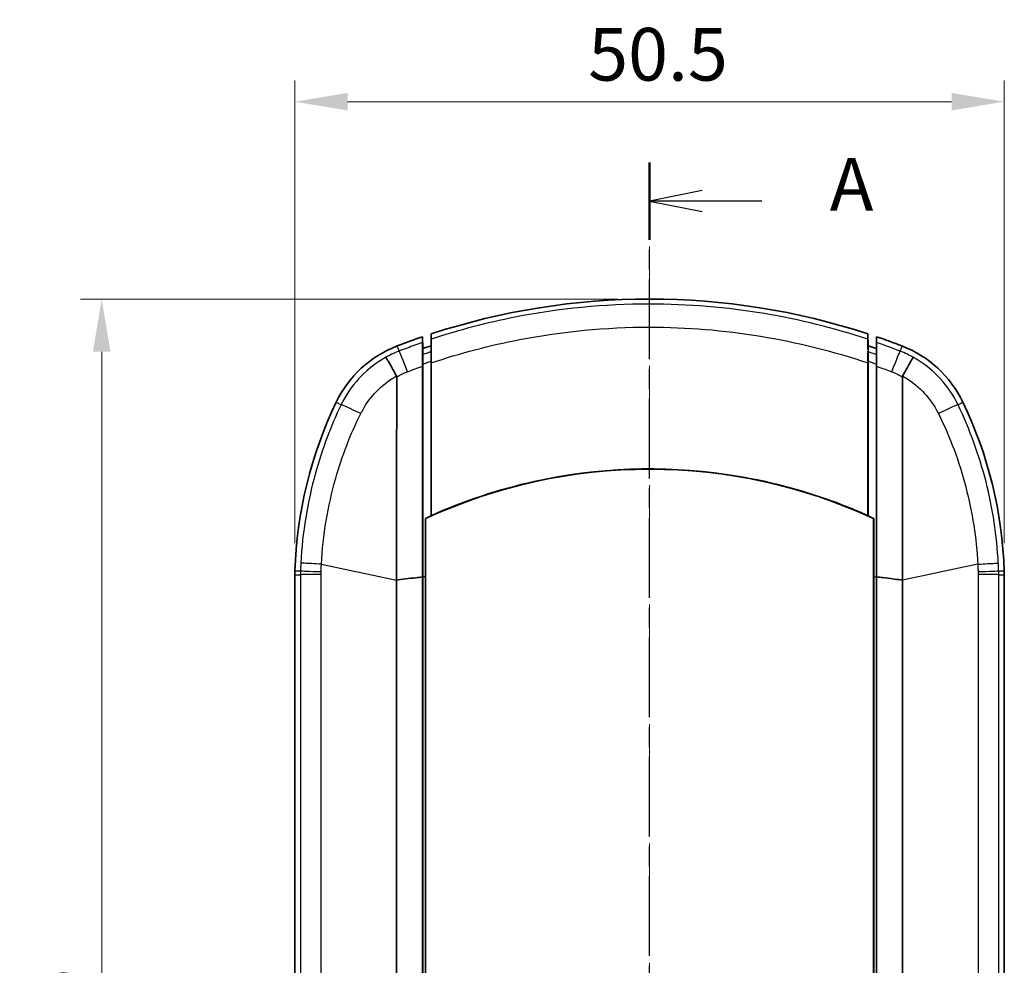
# Model space of a CAD drawing. Units: millimetres. Extents: x 0 to 2180, y 0 to 422.
# Drawn here: x 550 to 620, y 258 to 326 of the extents above; entities that cross this region are included whole.
import ezdxf

# ---------------------------------------------------------------- set-up
doc = ezdxf.new("R2010")
doc.units = ezdxf.units.MM
doc.linetypes.add('CHAIN', pattern=[0.3543, 0.2362, -0.0295, 0.0591, -0.0295])
doc.layers.get('Defpoints').update_dxf_attribs({"lineweight": 25})
for name, color, linetype, lineweight in [('Centerline (ISO)', 131, 'Continuous', 18), ('Dimension (ISO)', 7, 'Continuous', 18), ('Section Line (ISO)', 7, 'CHAIN', 25), ('Visible (ISO)', 7, 'Continuous', 35), ('Visible Narrow (ISO)', 7, 'Continuous', 25)]:
    doc.layers.add(name, color=color, linetype=linetype, lineweight=lineweight)
doc.styles.add('Note Text (TK)', font='txt')
doc.dimstyles.new('Default - Method 1b (TK)', dxfattribs={"dimtxt": 2.5, "dimasz": 2.5, "dimexe": 1, "dimexo": 1.5, "dimgap": 1, "dimtad": 1, "dimtoh": 1, "dimrnd": 1e-08, "dimdsep": 46, "dimtxsty": 'Note Text (TK)', "dimcen": 0.09, "dimdle": 5, "dimclrd": 100, "dimclre": 100, "dimclrt": 7, "dimadec": 1, "dimazin": 1, "dimtfac": 1, "dimtmove": 0, "dimatfit": 3, "dimfxl": 1, "dimtolj": 1, "dimlwd": -1, "dimlwe": -1, "dimarcsym": 0})

# ---------------------------------------------------------------- blocks, each defined once
blk = doc.blocks.new('2dTransSection0')
at = {"layer": 'Section Line (ISO)', "linetype": 'CHAIN', "ltscale": 15.985866}
blk.add_line((143.953, 135.312), (143.953, 218.269), dxfattribs=at)
at = {"layer": 'Section Line (ISO)', "linetype": 'Continuous', "lineweight": 50}
for p, q in [((143.953, 214.605), (143.953, 218.269)), ((143.953, 135.312), (143.953, 138.976))]:
    blk.add_line(p, q, dxfattribs=at)
at = {"layer": 'Section Line (ISO)', "linetype": 'Continuous'}
for p, q in [((146.453, 216.937), (143.953, 216.437)), ((146.453, 216.437), (143.953, 216.437)), ((143.953, 216.437), (146.453, 215.937)), ((149.278, 216.437), (146.453, 216.437)), ((146.453, 137.644), (143.953, 137.144)), ((146.453, 137.144), (143.953, 137.144)), ((143.953, 137.144), (146.453, 136.644)), ((149.278, 137.144), (146.453, 137.144))]:
    blk.add_line(p, q, dxfattribs=at)
at = {"layer": 'Section Line (ISO)', "char_height": 2.5, "attachment_point": 7, "style": 'Note Text (TK)'}
for insert in [(152.501, 215.194), (152.501, 135.901)]:
    blk.add_mtext('A', dxfattribs=dict(at, insert=insert))
blk = doc.blocks.new('*D33')
at = {"layer": 'Defpoints', "color": 0}
for p in [(620.43, 319.727), (569.93, 286.062), (620.43, 286.062)]:
    blk.add_point(p, dxfattribs=at)
at = {"layer": 'Dimension (ISO)', "color": 100}
for p, q in [((569.93, 288.312), (569.93, 321.227)), ((620.43, 288.312), (620.43, 321.227)), ((573.68, 319.727), (616.68, 319.727))]:
    blk.add_line(p, q, dxfattribs=at)
for points in [[(573.68, 320.352), (573.68, 319.102), (569.93, 319.727)], [(616.68, 320.352), (616.68, 319.102), (620.43, 319.727)]]:
    blk.add_solid(points, dxfattribs=at)
at = {"layer": 'Dimension (ISO)', "color": 7, "insert": (590.812, 323.102), "char_height": 3.75, "attachment_point": 4, "style": 'Note Text (TK)'}
blk.add_mtext('\\A1;50.5', dxfattribs=at)
blk = doc.blocks.new('*D34')
at = {"layer": 'Defpoints', "color": 0}
for p in [(595.18, 305.682), (556.18, 200.682), (595.18, 200.682)]:
    blk.add_point(p, dxfattribs=at)
at = {"layer": 'Dimension (ISO)', "color": 100}
for p, q in [((592.93, 305.682), (554.68, 305.682)), ((556.18, 301.932), (556.18, 204.432)), ((592.93, 200.682), (554.68, 200.682))]:
    blk.add_line(p, q, dxfattribs=at)
for points in [[(555.555, 301.932), (556.805, 301.932), (556.18, 305.682)], [(555.555, 204.432), (556.805, 204.432), (556.18, 200.682)]]:
    blk.add_solid(points, dxfattribs=at)
at = {"layer": 'Dimension (ISO)', "color": 7, "insert": (552.805, 249.517), "char_height": 3.75, "attachment_point": 4, "rotation": 90, "style": 'Note Text (TK)'}
blk.add_mtext('\\A1;105', dxfattribs=at)

msp = doc.modelspace()

# ---------------------------------------------------------------- linework, layer by layer
at = {"layer": 'Centerline (ISO)', "linetype": 'CHAIN', "ltscale": 23.990969}
msp.add_line((595.1796, 309.4318), (595.1796, 196.9318), dxfattribs=at)
at = {"layer": 'Visible (ISO)'}
for p, q in [((579.0326, 302.1566), (579.0164, 302.9972)), ((579.6414, 303.2061), (579.6296, 302.3598)), ((610.7178, 303.2061), (610.7296, 302.3598)), ((611.3266, 302.1566), (611.3428, 302.9972)), ((579.0326, 301.7251), (579.0219, 301.7251)), ((611.3266, 301.7251), (611.3373, 301.7251)), ((579.6296, 301.2592), (579.6296, 290.2422)), ((610.7296, 301.2592), (610.7296, 290.2422)), ((579.2296, 216.3092), (579.2296, 290.0543)), ((611.1296, 290.0543), (611.1296, 216.3092)), ((569.9296, 220.3012), (569.9296, 286.0624)), ((620.4296, 286.0624), (620.4296, 220.3012)), ((579.0244, 285.9033), (579.0244, 285.9011)), ((579.0244, 220.4624), (579.0244, 285.9011)), ((579.0313, 220.4616), (579.0313, 285.9019)), ((579.0313, 220.4616), (579.0313, 285.9019)), ((579.2191, 220.4404), (579.2191, 285.9232)), ((611.1401, 285.9232), (611.1401, 220.4404)), ((611.3278, 220.4616), (611.3278, 285.9019)), ((611.3278, 220.4616), (611.3278, 285.9019)), ((611.3348, 285.9011), (611.3348, 285.9033)), ((611.3348, 285.9011), (611.3348, 220.4624))]:
    msp.add_line(p, q, dxfattribs=at)
for centre, radius, start, end in [((595.1796, 255.6818), 50, 71.894743, 108.105257), ((595.1796, 255.6818), 50, 108.860402, 111.059646), ((595.1796, 255.6818), 50, 68.940354, 71.139598), ((595.1773, 255.6878), 49.9936, 111.059646, 111.059694), ((595.1796, 255.6818), 49.2, 108.42463, 109.159052), ((595.1796, 255.6818), 49.2, 70.840948, 71.57537), ((595.1659, 255.6461), 50.0382, 68.940306, 68.940354), ((599.9181, 285.3508), 30, 154.343266, 178.146487), ((599.9093, 285.355), 29.9903, 154.343175, 154.343266), ((590.4411, 285.3508), 30, 1.853513, 25.656734), ((590.4632, 285.3614), 29.9755, 25.656734, 25.656825), ((595.1796, 255.6818), 37.8929, 65.107146, 114.892854)]:
    msp.add_arc(centre, radius, start, end, dxfattribs=at)
for points, knots in [([(579.0164, 302.5864), (579.0164, 302.5878), (579.0164, 302.5892), (579.0164, 302.7262), (579.0164, 302.8621), (579.0164, 302.9972)], [-0.49908454, -0.49908454, -0.49908454, -0.49908454, -0.49406052, -0.49406052, -0.00517734, -0.00517734, -0.00517734, -0.00517734]), ([(579.6414, 302.8233), (579.6414, 302.8028), (579.6407, 302.7342), (579.6383, 302.5261), (579.6367, 302.3999), (579.634, 302.1836), (579.6331, 302.1138), (579.6321, 302.0402)], [0, 0, 0, 0, 0.07432816, 0.07432816, 0.13811624, 0.13811624, 0.16589962, 0.16589962, 0.16589962, 0.16589962]), ([(610.7271, 302.0402), (610.7255, 302.1633), (610.724, 302.276), (610.7212, 302.5035), (610.7199, 302.6079), (610.7182, 302.7599), (610.7178, 302.807), (610.7178, 302.8233)], [0.0371277, 0.0371277, 0.0371277, 0.0371277, 0.08380132, 0.08380132, 0.14385806, 0.14385806, 0.20326478, 0.20326478, 0.20326478, 0.20326478]), ([(611.3428, 302.9972), (611.3428, 302.861), (611.3428, 302.7247), (611.3428, 302.5877), (611.3428, 302.587), (611.3428, 302.5864)], [-0.98613063, -0.98613063, -0.98613063, -0.98613063, -0.49350684, -0.49350684, -0.49114775, -0.49114775, -0.49114775, -0.49114775]), ([(577.2126, 302.3421), (576.2698, 301.9791), (575.4043, 301.4407), (573.9194, 300.0704), (573.3134, 299.2508), (572.876, 298.3402)], [0, 0, 0, 0, 0.30308175, 0.30308175, 0.60616359, 0.60616359, 0.60616359, 0.60616359]), ([(579.0245, 302.0688), (579.0235, 302.1226), (579.0227, 302.1731), (579.0201, 302.3242), (579.0187, 302.4088), (579.0169, 302.5328), (579.0164, 302.5717), (579.0164, 302.5864)], [0.05870533, 0.05870533, 0.05870533, 0.05870533, 0.08264902, 0.08264902, 0.13596034, 0.13596034, 0.18892749, 0.18892749, 0.18892749, 0.18892749]), ([(579.0326, 301.7251), (579.0326, 301.7745), (579.0326, 301.8238), (579.0326, 301.9676), (579.0326, 302.0624), (579.0326, 302.1566)], [0.1658719, 0.1658719, 0.1658719, 0.1658719, 0.34391775, 0.34391775, 0.68607914, 0.68607914, 0.68607914, 0.68607914]), ([(579.0326, 301.7251), (579.0326, 301.7745), (579.0326, 301.8238), (579.0326, 301.9676), (579.0326, 302.0624), (579.0326, 302.1566)], [0.1658719, 0.1658719, 0.1658719, 0.1658719, 0.34391775, 0.34391775, 0.68607914, 0.68607914, 0.68607914, 0.68607914]), ([(611.3266, 302.1566), (611.3266, 302.0613), (611.3266, 301.966), (611.3266, 301.8222), (611.3266, 301.7737), (611.3266, 301.7251)], [0, 0, 0, 0, 0.34432475, 0.34432475, 0.51931331, 0.51931331, 0.51931331, 0.51931331]), ([(611.3266, 302.1566), (611.3266, 302.0613), (611.3266, 301.966), (611.3266, 301.8222), (611.3266, 301.7737), (611.3266, 301.7251)], [0, 0, 0, 0, 0.34432475, 0.34432475, 0.51931331, 0.51931331, 0.51931331, 0.51931331]), ([(611.3428, 302.5864), (611.3428, 302.5657), (611.3418, 302.4966), (611.3387, 302.3004), (611.3369, 302.1941), (611.3347, 302.0688)], [0, 0, 0, 0, 0.07475537, 0.07475537, 0.13017488, 0.13017488, 0.13017488, 0.13017488]), ([(617.4832, 298.3402), (617.0458, 299.2508), (616.4398, 300.0704), (614.9549, 301.4407), (614.0894, 301.9791), (613.1466, 302.3421)], [0, 0, 0, 0, 0.30308182, 0.30308182, 0.60616359, 0.60616359, 0.60616359, 0.60616359]), ([(576.4129, 301.5382), (576.413, 301.5379), (576.4132, 301.5377), (576.4212, 301.5263), (576.438, 301.4989), (576.4891, 301.4122), (576.5232, 301.3533), (576.6339, 301.1601), (576.7227, 301.0033), (576.9304, 300.6341), (577.0472, 300.4252), (577.1704, 300.2038)], [-0.00119596, -0.00119596, -0.00119596, -0.00119596, 0, 0, 0.04761622, 0.04761622, 0.0952348, 0.0952348, 0.1733858, 0.1733858, 0.25151328, 0.25151328, 0.25151328, 0.25151328]), ([(579.0219, 301.7251), (579.0224, 301.8054), (579.0229, 301.882), (579.0238, 301.9939), (579.0241, 302.0321), (579.0245, 302.0688)], [0.056531169, 0.056531169, 0.056531169, 0.056531169, 0.085932504, 0.085932504, 0.102130099, 0.102130099, 0.102130099, 0.102130099]), ([(579.0224, 301.5045), (579.023, 301.5045), (579.0236, 301.5045), (579.0243, 301.5045), (579.0262, 301.5045), (579.0281, 301.5045), (579.03, 301.5046)], [-0.087825247, -0.087825247, -0.087825247, -0.087825247, -0.066389099, -0.066389099, -0.066389099, 0, 0, 0, 0]), ([(579.0326, 301.7251), (579.0326, 301.7169), (579.0323, 301.6896), (579.0314, 301.6134), (579.0309, 301.5735), (579.0302, 301.5195), (579.0301, 301.5121), (579.03, 301.5046)], [0, 0, 0, 0, 0.029554553, 0.029554553, 0.050559944, 0.050559944, 0.0538063, 0.0538063, 0.0538063, 0.0538063]), ([(579.0326, 301.7251), (579.0326, 301.7169), (579.0323, 301.6896), (579.0314, 301.6134), (579.0309, 301.5735), (579.0302, 301.5195), (579.0301, 301.5121), (579.03, 301.5046)], [0, 0, 0, 0, 0.029554553, 0.029554553, 0.050559944, 0.050559944, 0.0538063, 0.0538063, 0.0538063, 0.0538063]), ([(579.03, 301.5046), (579.0302, 301.4893), (579.0303, 301.4733), (579.0307, 301.4), (579.0309, 301.3367), (579.0313, 301.2001), (579.0314, 301.1271), (579.0314, 301.052)], [0.053760643, 0.053760643, 0.053760643, 0.053760643, 0.060381773, 0.060381773, 0.083042101, 0.083042101, 0.105972924, 0.105972924, 0.105972924, 0.105972924]), ([(579.03, 301.5046), (579.0302, 301.4893), (579.0303, 301.4733), (579.0307, 301.4), (579.0309, 301.3367), (579.0313, 301.2001), (579.0314, 301.1271), (579.0314, 301.052)], [0.053760643, 0.053760643, 0.053760643, 0.053760643, 0.060381773, 0.060381773, 0.083042101, 0.083042101, 0.105972924, 0.105972924, 0.105972924, 0.105972924]), ([(579.6296, 301.9305), (579.6296, 301.9224), (579.6293, 301.8949), (579.6285, 301.8268), (579.6282, 301.7988), (579.6278, 301.767)], [0, 0, 0, 0, 0.029676259, 0.029676259, 0.045249541, 0.045249541, 0.045249541, 0.045249541]), ([(579.6278, 301.767), (579.6281, 301.7357), (579.6283, 301.7006), (579.6289, 301.6056), (579.6292, 301.5426), (579.6295, 301.4065), (579.6296, 301.3339), (579.6296, 301.2592)], [0.045182674, 0.045182674, 0.045182674, 0.045182674, 0.060537817, 0.060537817, 0.083103191, 0.083103191, 0.105917233, 0.105917233, 0.105917233, 0.105917233]), ([(579.6321, 302.0402), (579.6326, 301.9303), (579.6331, 301.8122), (579.6338, 301.5135), (579.6341, 301.3282), (579.634, 301.1374)], [0.016015304, 0.016015304, 0.016015304, 0.016015304, 0.057626276, 0.057626276, 0.115900316, 0.115900316, 0.115900316, 0.115900316]), ([(610.7251, 301.1374), (610.7251, 301.3282), (610.7254, 301.5135), (610.7261, 301.8122), (610.7265, 301.9303), (610.7271, 302.0402)], [0, 0, 0, 0, 0.058303958, 0.058303958, 0.099936422, 0.099936422, 0.099936422, 0.099936422]), ([(610.7314, 301.767), (610.7312, 301.7804), (610.7311, 301.7932), (610.7305, 301.8408), (610.7302, 301.8696), (610.7297, 301.9118), (610.7296, 301.9252), (610.7296, 301.9305)], [0.061187713, 0.061187713, 0.061187713, 0.061187713, 0.067765157, 0.067765157, 0.087184433, 0.087184433, 0.106443327, 0.106443327, 0.106443327, 0.106443327]), ([(610.7296, 301.2592), (610.7296, 301.3719), (610.7298, 301.4794), (610.7305, 301.648), (610.7309, 301.7131), (610.7314, 301.767)], [0, 0, 0, 0, 0.034454202, 0.034454202, 0.060939269, 0.060939269, 0.060939269, 0.060939269]), ([(611.3291, 301.5046), (611.3287, 301.5392), (611.3283, 301.5706), (611.3275, 301.6342), (611.3272, 301.6634), (611.3267, 301.7062), (611.3266, 301.7198), (611.3266, 301.7251)], [0.018132523, 0.018132523, 0.018132523, 0.018132523, 0.033124779, 0.033124779, 0.052642051, 0.052642051, 0.071983474, 0.071983474, 0.071983474, 0.071983474]), ([(611.3291, 301.5046), (611.3287, 301.5392), (611.3283, 301.5706), (611.3275, 301.6342), (611.3272, 301.6634), (611.3267, 301.7062), (611.3266, 301.7198), (611.3266, 301.7251)], [0.018132523, 0.018132523, 0.018132523, 0.018132523, 0.033124779, 0.033124779, 0.052642051, 0.052642051, 0.071983474, 0.071983474, 0.071983474, 0.071983474]), ([(611.3278, 301.052), (611.3278, 301.1656), (611.328, 301.2739), (611.3286, 301.4187), (611.3288, 301.4639), (611.3291, 301.5046)], [0, 0, 0, 0, 0.03473274, 0.03473274, 0.05240407, 0.05240407, 0.05240407, 0.05240407]), ([(611.3278, 301.052), (611.3278, 301.1656), (611.328, 301.2739), (611.3286, 301.4187), (611.3288, 301.4639), (611.3291, 301.5046)], [0, 0, 0, 0, 0.03473274, 0.03473274, 0.05240407, 0.05240407, 0.05240407, 0.05240407]), ([(611.3291, 301.5046), (611.3311, 301.5045), (611.333, 301.5045), (611.3349, 301.5045), (611.3356, 301.5045), (611.3362, 301.5045), (611.3368, 301.5045)], [-0.113258842, -0.113258842, -0.113258842, -0.113258842, -0.046869743, -0.046869743, -0.046869743, -0.025433595, -0.025433595, -0.025433595, -0.025433595]), ([(611.3347, 302.0688), (611.3352, 302.0207), (611.3356, 301.9698), (611.3365, 301.8555), (611.3369, 301.7916), (611.3373, 301.7251)], [0.130555216, 0.130555216, 0.130555216, 0.130555216, 0.151778086, 0.151778086, 0.176048191, 0.176048191, 0.176048191, 0.176048191]), ([(611.3373, 301.7251), (611.337, 301.7219), (611.3367, 301.7154), (611.3359, 301.6772), (611.336, 301.6056), (611.3368, 301.5045)], [0, 0, 0, 0, 0.0012051036, 0.0012051036, 0.0051702335, 0.0051702335, 0.0051702335, 0.0051702335]), ([(613.9463, 301.5382), (613.9461, 301.5379), (613.946, 301.5377), (613.938, 301.5263), (613.9212, 301.4989), (613.8701, 301.4122), (613.836, 301.3533), (613.7252, 301.1601), (613.6364, 301.0033), (613.4288, 300.6341), (613.312, 300.4252), (613.1888, 300.2038)], [-0.25270659, -0.25270659, -0.25270659, -0.25270659, -0.25151063, -0.25151063, -0.20389491, -0.20389491, -0.15627683, -0.15627683, -0.07812665, -0.07812665, 0, 0, 0, 0]), ([(579.0313, 285.9019), (579.0313, 288.6167), (579.0313, 291.3284), (579.0314, 296.3828), (579.0314, 298.7269), (579.0314, 301.052)], [-1.6711651, -1.6711651, -1.6711651, -1.6711651, -0.8566691, -0.8566691, -0.1453812, -0.1453812, -0.1453812, -0.1453812]), ([(579.0313, 285.9019), (579.0313, 288.6167), (579.0313, 291.3284), (579.0314, 296.3828), (579.0314, 298.7269), (579.0314, 301.052)], [-1.6711651, -1.6711651, -1.6711651, -1.6711651, -0.8566691, -0.8566691, -0.1453812, -0.1453812, -0.1453812, -0.1453812]), ([(579.634, 290.2633), (579.634, 291.7523), (579.634, 293.2388), (579.634, 296.8718), (579.634, 299.0123), (579.634, 301.1374)], [-1.3257709, -1.3257709, -1.3257709, -1.3257709, -0.8780598, -0.8780598, -0.2284435, -0.2284435, -0.2284435, -0.2284435]), ([(610.7251, 301.1374), (610.7252, 299.0123), (610.7252, 296.8717), (610.7252, 293.2387), (610.7252, 291.7523), (610.7252, 290.2633)], [-1.5271946, -1.5271946, -1.5271946, -1.5271946, -0.8775614, -0.8775614, -0.4298539, -0.4298539, -0.4298539, -0.4298539]), ([(611.3278, 301.052), (611.3278, 298.863), (611.3278, 296.6571), (611.3278, 291.6056), (611.3278, 288.7554), (611.3278, 285.9019)], [-1.5265018, -1.5265018, -1.5265018, -1.5265018, -0.8568523, -0.8568523, -0.0007118, -0.0007118, -0.0007118, -0.0007118]), ([(611.3278, 301.052), (611.3278, 298.863), (611.3278, 296.6571), (611.3278, 291.6056), (611.3278, 288.7554), (611.3278, 285.9019)], [-1.5265018, -1.5265018, -1.5265018, -1.5265018, -0.8568523, -0.8568523, -0.0007118, -0.0007118, -0.0007118, -0.0007118]), ([(577.1704, 300.2038), (577.1731, 300.1989), (577.1754, 300.1937), (577.1817, 300.1756), (577.1835, 300.1621), (577.1835, 300.1485)], [0.992657188, 0.992657188, 0.992657188, 0.992657188, 0.996417047, 0.996417047, 1.00531893, 1.00531893, 1.00531893, 1.00531893]), ([(577.1835, 300.1485), (577.1803, 298.0571), (577.176, 295.9508), (577.1723, 291.1257), (577.1721, 288.4044), (577.172, 285.6788)], [0.1943068, 0.1943068, 0.1943068, 0.1943068, 0.8342872, 0.8342872, 1.6527779, 1.6527779, 1.6527779, 1.6527779]), ([(613.1757, 300.1485), (613.1757, 300.1641), (613.178, 300.1795), (613.1854, 300.1972), (613.187, 300.2006), (613.1888, 300.2038)], [0, 0, 0, 0, 0.004770697, 0.004770697, 0.0059172618, 0.0059172618, 0.0059172618, 0.0059172618]), ([(613.1757, 300.1485), (613.1789, 298.0566), (613.1831, 295.9497), (613.1868, 291.1246), (613.187, 288.4038), (613.1872, 285.6788)], [-1.4733818, -1.4733818, -1.4733818, -1.4733818, -0.8337687, -0.8337687, -0.0161365, -0.0161365, -0.0161365, -0.0161365]), ([(610.7252, 290.2633), (609.7337, 290.7083), (608.7232, 291.1107), (605.3982, 292.2717), (603.0282, 292.8514), (596.076, 293.8577), (591.4512, 293.686), (584.4455, 292.1345), (581.9877, 291.3197), (579.634, 290.2633)], [-3.4790824, -3.4790824, -3.4790824, -3.4790824, -3.1527987, -3.1527987, -2.4226159, -2.4226159, -1.0457305, -1.0457305, -0.2702637, -0.2702637, -0.2702637, -0.2702637]), ([(569.9338, 286.3211), (569.9324, 286.278), (569.9313, 286.2349), (569.9299, 286.1486), (569.9296, 286.1055), (569.9296, 286.0624)], [0, 0, 0, 0, 0.012940033, 0.012940033, 0.025880066, 0.025880066, 0.025880066, 0.025880066]), ([(620.4296, 286.0624), (620.4296, 286.1055), (620.4292, 286.1486), (620.4278, 286.2349), (620.4268, 286.278), (620.4254, 286.3211)], [0, 0, 0, 0, 0.012940033, 0.012940033, 0.025880066, 0.025880066, 0.025880066, 0.025880066]), ([(577.1718, 285.6756), (577.1756, 274.8263), (577.1721, 263.977), (577.1721, 242.3144), (577.1756, 231.5012), (577.1718, 220.688)], [-6.5635166, -6.5635166, -6.5635166, -6.5635166, -3.3087266, -3.3087266, -0.0647537, -0.0647537, -0.0647537, -0.0647537]), ([(577.172, 285.6788), (577.4747, 285.7176), (578.12, 285.7978), (578.7057, 285.8667), (578.865, 285.8851), (579.0244, 285.9033)], [0.00649708, 0.00649708, 0.00649708, 0.00649708, 0.03089129, 0.03089129, 0.040004435, 0.040004435, 0.040004435, 0.040004435]), ([(613.1872, 285.6788), (612.9589, 285.7081), (612.2174, 285.8005), (611.6206, 285.8705), (611.4777, 285.887), (611.3348, 285.9033)], [-0.28662106, -0.28662106, -0.28662106, -0.28662106, -0.14950292, -0.14950292, -0.10635348, -0.10635348, -0.10635348, -0.10635348]), ([(613.1874, 285.6756), (613.1836, 274.8623), (613.1871, 264.0491), (613.1871, 242.3866), (613.1835, 231.5373), (613.1874, 220.688)], [0.0647537, 0.0647537, 0.0647537, 0.0647537, 3.3087266, 3.3087266, 6.5635166, 6.5635166, 6.5635166, 6.5635166])]:
    msp.add_open_spline(points, degree=3, knots=knots, dxfattribs=at)
for points, degree in [([(579.6414, 302.8233), (579.6414, 302.9511), (579.6414, 303.0789), (579.6414, 303.2061)], 3), ([(610.7178, 303.2061), (610.7178, 303.0786), (610.7178, 302.951), (610.7178, 302.8233)], 3), ([(579.0224, 301.5045), (579.0234, 301.6275), (579.0234, 301.7107), (579.0219, 301.7251)], 3), ([(579.0243, 301.052), (579.0244, 301.209), (579.0241, 301.3611), (579.0224, 301.5045)], 3), ([(579.0245, 302.0688), (579.027, 301.9598), (579.0297, 301.8471), (579.0326, 301.7251)], 3), ([(579.6278, 301.767), (579.6284, 301.805), (579.629, 301.843), (579.6296, 301.881)], 3), ([(610.7296, 301.881), (610.7302, 301.843), (610.7308, 301.805), (610.7314, 301.767)], 3), ([(611.3266, 301.7251), (611.3294, 301.8426), (611.332, 301.9553), (611.3347, 302.0688)], 3), ([(611.3368, 301.5045), (611.3351, 301.3611), (611.3348, 301.209), (611.3349, 301.052)], 3), ([(579.0243, 300.8993), (579.0243, 300.9506), (579.0243, 301.0015), (579.0243, 301.052)], 3), ([(579.0244, 285.9033), (579.0244, 290.9378), (579.0243, 295.9575), (579.0243, 300.8993)], 3), ([(611.3349, 300.8993), (611.3349, 295.9575), (611.3348, 290.9378), (611.3348, 285.9033)], 3), ([(611.3349, 301.052), (611.3349, 301.0015), (611.3349, 300.9506), (611.3349, 300.8993)], 3), ([(579.6296, 290.2422), (579.4943, 290.1814), (579.3593, 290.1198), (579.2247, 290.0574)], 3), ([(579.634, 290.2633), (579.6325, 290.2563), (579.6311, 290.2492), (579.6296, 290.2422)], 3), ([(610.7296, 290.2422), (610.7281, 290.2492), (610.7267, 290.2563), (610.7252, 290.2633)], 3), ([(611.1345, 290.0574), (610.9999, 290.1198), (610.8649, 290.1814), (610.7296, 290.2422)], 3), ([(579.2247, 290.0574), (579.2217, 288.6811), (579.2198, 287.3026), (579.2191, 285.9232)], 3), ([(579.2296, 290.0543), (579.2272, 290.0559), (579.2247, 290.0574)], 2), ([(611.1345, 290.0574), (611.132, 290.0559), (611.1296, 290.0543)], 2), ([(611.1401, 285.9232), (611.1394, 287.3026), (611.1375, 288.6811), (611.1345, 290.0574)], 3), ([(577.172, 285.6788), (577.1719, 285.6777), (577.1719, 285.6766), (577.1718, 285.6756)], 3), ([(613.1874, 285.6756), (613.1873, 285.6766), (613.1873, 285.6777), (613.1872, 285.6788)], 3)]:
    msp.add_open_spline(points, degree=degree, dxfattribs=at)
for points, weights in [([(579.6296, 301.9305), (579.6296, 302.1443), (579.6296, 302.3598)], [2.45887346344, 2.45115574652, 2.44341536737]), ([(610.7296, 302.3598), (610.7296, 302.1443), (610.7296, 301.9305)], [2.44341536737, 2.45115574652, 2.45887346344])]:
    msp.add_rational_spline(points, weights, degree=2, dxfattribs=at)
at = {"layer": 'Visible Narrow (ISO)'}
for p, q in [((579.0314, 301.052), (579.0243, 301.052)), ((611.3278, 301.052), (611.3349, 301.052)), ((571.7913, 220.6975), (571.7913, 285.6661)), ((618.5679, 285.6661), (618.5679, 220.6975))]:
    msp.add_line(p, q, dxfattribs=at)
for centre, major_axis, ratio, start_param, end_param in [((578.0773, 300.1208), (-0.7197, 1.866), 0.0095501, 4.9172576, 6.2046419), ((612.2819, 300.1208), (0.7197, 1.866), 0.0095501, 0.0785434, 1.3659277), ((575.0217, 297.2988), (-1.8045, 0.8624), 0.0208993, 4.9447496, 6.2046283), ((615.3375, 297.2988), (1.8045, 0.8624), 0.0208993, 0.078557, 1.3384357), ((572.3208, 286.0621), (-2, -0.0012), 0.0077826, 4.979255, 6.2046431), ((572.3237, 286.2442), (-1.999, 0.0647), 0.0000297, 4.9794121, 6.2046456), ((618.0355, 286.2442), (1.999, 0.0647), 0.0000297, 0.0785399, 1.3037733), ((618.0384, 286.0621), (2, -0.0012), 0.0077826, 0.0785422, 1.3039303)]:
    msp.add_ellipse(centre, major_axis=major_axis, ratio=ratio, start_param=start_param, end_param=end_param, dxfattribs=at)
for points, knots in [([(610.7178, 302.8233), (608.3151, 303.6167), (605.8514, 304.2256), (600.6553, 305.0947), (597.9174, 305.322), (595.1795, 305.322), (591.9659, 305.322), (588.7524, 305.0086), (583.5835, 303.9902), (581.5924, 303.4676), (579.6414, 302.8233)], [0.0597576, 0.0597576, 0.0597576, 0.0597576, 0.7883802, 0.7883802, 1.5767605, 1.5767605, 1.5767605, 2.5021194, 2.5021194, 3.0937524, 3.0937524, 3.0937524, 3.0937524]), ([(579.634, 301.1374), (581.6899, 301.8285), (583.7915, 302.3829), (588.9693, 303.3855), (592.0744, 303.6838), (595.1795, 303.6838), (597.825, 303.6838), (600.4705, 303.4675), (605.6745, 302.6117), (608.2335, 301.975), (610.7251, 301.1374)], [-3.1482851, -3.1482851, -3.1482851, -3.1482851, -2.5021194, -2.5021194, -1.5767605, -1.5767605, -1.5767605, -0.7883802, -0.7883802, -0.0052249, -0.0052249, -0.0052249, -0.0052249]), ([(577.3611, 301.9816), (577.3592, 301.9862), (577.3573, 301.9908), (577.3388, 302.0359), (577.3221, 302.0764), (577.3054, 302.1168), (577.2896, 302.1552), (577.2738, 302.1935), (577.2429, 302.2686), (577.2278, 302.3054), (577.2126, 302.3421)], [-0.5048349, -0.5048349, -0.5048349, -0.5048349, -0.48567874, -0.48567874, -0.31798187, -0.31798187, -0.31798187, -0.15899094, -0.15899094, -0.00663211, -0.00663211, -0.00663211, -0.00663211]), ([(579.0164, 302.5864), (578.836, 302.5241), (578.656, 302.4607), (578.4763, 302.3964), (578.2896, 302.3295), (578.1033, 302.2615), (577.7316, 302.1232), (577.5462, 302.053), (577.3611, 301.9816)], [-0.05495613, -0.05495613, -0.05495613, -0.05495613, 0, 0, 0, 0.05710303, 0.05710303, 0.11420605, 0.11420605, 0.11420605, 0.11420605]), ([(612.9981, 301.9816), (612.837, 302.0437), (612.6757, 302.105), (612.3042, 302.2438), (612.0938, 302.3208), (611.8829, 302.3964), (611.7032, 302.4607), (611.5232, 302.5241), (611.3428, 302.5864)], [0, 0, 0, 0, 0.04969337, 0.04969337, 0.11420605, 0.11420605, 0.11420605, 0.16916218, 0.16916218, 0.16916218, 0.16916218]), ([(613.1466, 302.3421), (613.1314, 302.3054), (613.1163, 302.2686), (613.0853, 302.1935), (613.0695, 302.1552), (613.0537, 302.1168), (613.0371, 302.0764), (613.0204, 302.0359), (613.0019, 301.9908), (613, 301.9862), (612.9981, 301.9816)], [0.00663211, 0.00663211, 0.00663211, 0.00663211, 0.15899094, 0.15899094, 0.31798187, 0.31798187, 0.31798187, 0.48567793, 0.48567793, 0.5048349, 0.5048349, 0.5048349, 0.5048349]), ([(576.4129, 301.5382), (576.3128, 301.4831), (576.2139, 301.4256), (575.5073, 300.9935), (574.9522, 300.5362), (573.9669, 299.4577), (573.5434, 298.8287), (573.2242, 298.1614)], [-0.34699236, -0.34699236, -0.34699236, -0.34699236, -0.32169557, -0.32169557, -0.16394734, -0.16394734, 0, 0, 0, 0]), ([(577.3611, 301.9816), (577.1771, 301.9107), (576.9956, 301.8324), (576.6805, 301.6815), (576.5455, 301.6118), (576.4129, 301.5382)], [-0.087412666, -0.087412666, -0.087412666, -0.087412666, -0.043706333, -0.043706333, -0.010094747, -0.010094747, -0.010094747, -0.010094747]), ([(579.6296, 301.9305), (579.5597, 301.907), (579.4899, 301.8833), (579.4201, 301.8594), (579.3695, 301.8422), (579.319, 301.8248), (579.218, 301.7899), (579.1676, 301.7724), (579.1171, 301.7547), (579.0889, 301.7449), (579.0607, 301.735), (579.0326, 301.7251)], [-0.087665017, -0.087665017, -0.087665017, -0.087665017, -0.065901841, -0.065901841, -0.065901841, -0.050136554, -0.050136554, -0.034371266, -0.034371266, -0.034371266, -0.025557609, -0.025557609, -0.025557609, -0.025557609]), ([(611.3266, 301.7251), (611.2984, 301.735), (611.2703, 301.7449), (611.2421, 301.7547), (611.1916, 301.7724), (611.1412, 301.7899), (611.0402, 301.8248), (610.9897, 301.8422), (610.9391, 301.8594), (610.8693, 301.8833), (610.7995, 301.907), (610.7296, 301.9305)], [-0.040344232, -0.040344232, -0.040344232, -0.040344232, -0.031530592, -0.031530592, -0.031530592, -0.015765296, -0.015765296, 0, 0, 0, 0.021763175, 0.021763175, 0.021763175, 0.021763175]), ([(613.9463, 301.5382), (613.8137, 301.6118), (613.6787, 301.6815), (613.3636, 301.8324), (613.1821, 301.9107), (612.9981, 301.9816)], [-0.077317918, -0.077317918, -0.077317918, -0.077317918, -0.043706333, -0.043706333, 0, 0, 0, 0]), ([(617.135, 298.1614), (616.8158, 298.8287), (616.3923, 299.4577), (615.407, 300.5362), (614.8519, 300.9935), (614.1453, 301.4256), (614.0464, 301.4831), (613.9463, 301.5382)], [-0.35359642, -0.35359642, -0.35359642, -0.35359642, -0.18964908, -0.18964908, -0.03190084, -0.03190084, -0.00660406, -0.00660406, -0.00660406, -0.00660406]), ([(577.9483, 300.5072), (578.1276, 300.5749), (578.3073, 300.6415), (578.6659, 300.7722), (578.8449, 300.8363), (579.0243, 300.8993)], [-0.11420605, -0.11420605, -0.11420605, -0.11420605, -0.05710303, -0.05710303, -0.0004655, -0.0004655, -0.0004655, -0.0004655]), ([(579.0314, 301.052), (579.0771, 301.0682), (579.1229, 301.0843), (579.2229, 301.1193), (579.2772, 301.1382), (579.3314, 301.157), (579.3812, 301.1743), (579.4311, 301.1914), (579.5305, 301.2255), (579.58, 301.2424), (579.6296, 301.2592)], [0.002669753, 0.002669753, 0.002669753, 0.002669753, 0.017185633, 0.017185633, 0.034371266, 0.034371266, 0.034371266, 0.050136554, 0.050136554, 0.065798763, 0.065798763, 0.065798763, 0.065798763]), ([(610.7296, 301.2592), (610.7792, 301.2424), (610.8287, 301.2255), (610.9281, 301.1914), (610.9779, 301.1743), (611.0277, 301.157), (611.082, 301.1382), (611.1363, 301.1193), (611.2363, 301.0843), (611.2821, 301.0682), (611.3278, 301.052)], [0.000103079, 0.000103079, 0.000103079, 0.000103079, 0.015765296, 0.015765296, 0.031530592, 0.031530592, 0.031530592, 0.048716217, 0.048716217, 0.063232089, 0.063232089, 0.063232089, 0.063232089]), ([(611.3349, 300.8993), (611.5377, 300.828), (611.7401, 300.7555), (612.0986, 300.6242), (612.2549, 300.5661), (612.4109, 300.5072)], [-0.11374055, -0.11374055, -0.11374055, -0.11374055, -0.04969337, -0.04969337, 0, 0, 0, 0]), ([(574.6876, 297.6577), (574.9314, 298.1188), (575.249, 298.5725), (575.9895, 299.3809), (576.4217, 299.7415), (576.9853, 300.0967), (577.0773, 300.1515), (577.1704, 300.2038)], [0.0134986, 0.0134986, 0.0134986, 0.0134986, 0.16394734, 0.16394734, 0.32169557, 0.32169557, 0.35191819, 0.35191819, 0.35191819, 0.35191819]), ([(577.1922, 300.1534), (577.3067, 300.2182), (577.4239, 300.2788), (577.6758, 300.3979), (577.8111, 300.4553), (577.9483, 300.5072)], [0.004427554, 0.004427554, 0.004427554, 0.004427554, 0.043706333, 0.043706333, 0.087412666, 0.087412666, 0.087412666, 0.087412666]), ([(612.4109, 300.5072), (612.5481, 300.4553), (612.6834, 300.3979), (612.9353, 300.2788), (613.0525, 300.2182), (613.167, 300.1534)], [0, 0, 0, 0, 0.043706333, 0.043706333, 0.082985112, 0.082985112, 0.082985112, 0.082985112]), ([(613.1888, 300.2038), (613.2819, 300.1515), (613.3739, 300.0967), (613.9375, 299.7415), (614.3697, 299.3809), (615.1102, 298.5725), (615.4278, 298.1188), (615.6716, 297.6577)], [0.00167823, 0.00167823, 0.00167823, 0.00167823, 0.03190084, 0.03190084, 0.18964908, 0.18964908, 0.34009782, 0.34009782, 0.34009782, 0.34009782]), ([(573.2242, 298.1614), (572.4786, 296.6018), (571.8683, 294.9771), (570.8208, 291.2186), (570.4682, 289.0612), (570.3555, 286.8913)], [0, 0, 0, 0, 0.4837723, 0.4837723, 1.0917137, 1.0917137, 1.0917137, 1.0917137]), ([(572.876, 298.3402), (572.9113, 298.322), (572.9467, 298.3038), (573.0189, 298.2667), (573.0558, 298.2478), (573.0927, 298.2288), (573.1317, 298.2089), (573.1706, 298.1889), (573.2144, 298.1664), (573.2193, 298.1639), (573.2242, 298.1614)], [0.00663211, 0.00663211, 0.00663211, 0.00663211, 0.15899094, 0.15899094, 0.31798187, 0.31798187, 0.31798187, 0.48567874, 0.48567874, 0.50669847, 0.50669847, 0.50669847, 0.50669847]), ([(617.135, 298.1614), (617.1399, 298.1639), (617.1448, 298.1664), (617.1886, 298.1889), (617.2275, 298.2089), (617.2665, 298.2288), (617.3034, 298.2478), (617.3403, 298.2667), (617.4125, 298.3038), (617.4479, 298.322), (617.4832, 298.3402)], [-0.50669847, -0.50669847, -0.50669847, -0.50669847, -0.48567793, -0.48567793, -0.31798187, -0.31798187, -0.31798187, -0.15899094, -0.15899094, -0.00663211, -0.00663211, -0.00663211, -0.00663211]), ([(620.0037, 286.8913), (619.9025, 288.8387), (619.6084, 290.776), (618.6457, 294.5571), (617.9766, 296.4008), (617.135, 298.1614)], [0.0005324, 0.0005324, 0.0005324, 0.0005324, 0.546123, 0.546123, 1.0922461, 1.0922461, 1.0922461, 1.0922461]), ([(571.82, 286.8155), (571.9315, 288.8799), (572.2718, 290.932), (573.289, 294.5061), (573.88, 296.0499), (574.6237, 297.534)], [-1.0920783, -1.0920783, -1.0920783, -1.0920783, -0.4837723, -0.4837723, 0, 0, 0, 0]), ([(615.7355, 297.534), (616.575, 295.8586), (617.2209, 294.1069), (618.1547, 290.5112), (618.4391, 288.6683), (618.5392, 286.8155)], [-1.0922461, -1.0922461, -1.0922461, -1.0922461, -0.546123, -0.546123, -0.0001678, -0.0001678, -0.0001678, -0.0001678]), ([(570.3555, 286.8913), (570.3505, 286.7952), (570.346, 286.6991), (570.3377, 286.5049), (570.3341, 286.4068), (570.3309, 286.3087)], [0.000533661, 0.000533661, 0.000533661, 0.000533661, 0.027460789, 0.027460789, 0.054921577, 0.054921577, 0.054921577, 0.054921577]), ([(571.8189, 286.8156), (571.5681, 286.8287), (571.3331, 286.8409), (570.9211, 286.8622), (570.7482, 286.8712), (570.5444, 286.8817), (570.4852, 286.8847), (570.3972, 286.8892), (570.3688, 286.8907), (570.3561, 286.8913), (570.3558, 286.8913), (570.3555, 286.8913)], [-0.24440936, -0.24440936, -0.24440936, -0.24440936, -0.16628052, -0.16628052, -0.08815148, -0.08815148, -0.04407577, -0.04407577, 0, 0, 0.00113755, 0.00113755, 0.00113755, 0.00113755]), ([(571.7962, 286.2613), (571.7992, 286.354), (571.8025, 286.4467), (571.8101, 286.6315), (571.8143, 286.7236), (571.8189, 286.8156)], [-0.054921577, -0.054921577, -0.054921577, -0.054921577, -0.027460789, -0.027460789, -0.000177362, -0.000177362, -0.000177362, -0.000177362]), ([(618.5403, 286.8156), (618.7911, 286.8287), (619.0261, 286.8409), (619.4381, 286.8622), (619.611, 286.8712), (619.8148, 286.8817), (619.874, 286.8847), (619.962, 286.8892), (619.9904, 286.8907), (620.0031, 286.8913), (620.0034, 286.8913), (620.0037, 286.8913)], [0, 0, 0, 0, 0.07812884, 0.07812884, 0.15625789, 0.15625789, 0.2003336, 0.2003336, 0.24440937, 0.24440937, 0.24554692, 0.24554692, 0.24554692, 0.24554692]), ([(618.5403, 286.8156), (618.5449, 286.7236), (618.5491, 286.6315), (618.5567, 286.4467), (618.56, 286.354), (618.563, 286.2613)], [-0.054744215, -0.054744215, -0.054744215, -0.054744215, -0.027460789, -0.027460789, 0, 0, 0, 0]), ([(620.0283, 286.3087), (620.0251, 286.4068), (620.0215, 286.5049), (620.0132, 286.6991), (620.0087, 286.7952), (620.0037, 286.8913)], [0, 0, 0, 0, 0.027460789, 0.027460789, 0.054387914, 0.054387914, 0.054387914, 0.054387914]), ([(569.9296, 286.0624), (569.9719, 286.0623), (570.0142, 286.0623), (570.0988, 286.0622), (570.1411, 286.0622), (570.1834, 286.0622), (570.2257, 286.0621), (570.268, 286.0621), (570.3158, 286.0621), (570.3214, 286.0621), (570.3269, 286.0621)], [0.00001301, 0.00001301, 0.00001301, 0.00001301, 0.16219227, 0.16219227, 0.32438454, 0.32438454, 0.32438454, 0.48658193, 0.48658193, 0.50786596, 0.50786596, 0.50786596, 0.50786596]), ([(570.3309, 286.3087), (570.3253, 286.3089), (570.3198, 286.3091), (570.272, 286.3106), (570.2297, 286.3119), (570.1874, 286.3132), (570.1452, 286.3145), (570.1029, 286.3158), (570.0183, 286.3185), (569.9761, 286.3198), (569.9338, 286.3211)], [-0.50779438, -0.50779438, -0.50779438, -0.50779438, -0.48658193, -0.48658193, -0.32438454, -0.32438454, -0.32438454, -0.16219227, -0.16219227, -0.00001301, -0.00001301, -0.00001301, -0.00001301]), ([(570.3309, 286.3087), (570.3295, 286.2676), (570.3286, 286.2265), (570.3272, 286.1443), (570.3269, 286.1032), (570.3269, 286.0621)], [-0.018216238, -0.018216238, -0.018216238, -0.018216238, -0.009108119, -0.009108119, 0, 0, 0, 0]), ([(570.3269, 286.0621), (570.3278, 284.6921), (570.3271, 283.322), (570.3271, 280.582), (570.3271, 279.212), (570.3271, 275.102), (570.3271, 272.3619), (570.3271, 264.1419), (570.3271, 258.6618), (570.3271, 247.7677), (570.3271, 242.3537), (570.3271, 234.1666), (570.3271, 231.3935), (570.3271, 227.2339), (570.3271, 225.8474), (570.3271, 223.0745), (570.3278, 221.688), (570.3269, 220.3015)], [0, 0, 0, 0, 0.4110036, 0.4110036, 0.8220072, 0.8220072, 1.6440145, 1.6440145, 3.2880289, 3.2880289, 4.9122458, 4.9122458, 5.7441518, 5.7441518, 6.1601049, 6.1601049, 6.5760579, 6.5760579, 6.5760579, 6.5760579]), ([(571.7933, 286.0768), (571.7933, 286.1075), (571.7936, 286.1383), (571.7945, 286.1998), (571.7952, 286.2306), (571.7962, 286.2613)], [0, 0, 0, 0, 0.009108119, 0.009108119, 0.018216238, 0.018216238, 0.018216238, 0.018216238]), ([(618.563, 286.2613), (618.5639, 286.2306), (618.5647, 286.1998), (618.5656, 286.1383), (618.5659, 286.1075), (618.5658, 286.0768)], [0, 0, 0, 0, 0.009108119, 0.009108119, 0.018216238, 0.018216238, 0.018216238, 0.018216238]), ([(620.4254, 286.3211), (620.3831, 286.3198), (620.3409, 286.3185), (620.2563, 286.3158), (620.214, 286.3145), (620.1717, 286.3132), (620.1295, 286.3119), (620.0872, 286.3106), (620.0394, 286.3091), (620.0338, 286.3089), (620.0283, 286.3087)], [0.00001301, 0.00001301, 0.00001301, 0.00001301, 0.16219227, 0.16219227, 0.32438454, 0.32438454, 0.32438454, 0.48661471, 0.48661471, 0.50779438, 0.50779438, 0.50779438, 0.50779438]), ([(620.0322, 286.0621), (620.0323, 286.1032), (620.0319, 286.1443), (620.0306, 286.2265), (620.0296, 286.2676), (620.0283, 286.3087)], [-0.018216238, -0.018216238, -0.018216238, -0.018216238, -0.009108119, -0.009108119, 0, 0, 0, 0]), ([(620.0322, 220.3015), (620.0314, 221.6715), (620.0321, 223.0415), (620.0321, 225.7815), (620.0321, 227.1515), (620.0321, 231.2616), (620.0321, 234.0016), (620.0321, 242.2217), (620.0321, 247.7017), (620.0321, 258.5958), (620.0321, 264.0099), (620.0321, 272.197), (620.0321, 274.97), (620.0321, 279.1296), (620.0321, 280.5161), (620.0321, 283.2891), (620.0314, 284.6756), (620.0322, 286.0621)], [0, 0, 0, 0, 0.4110036, 0.4110036, 0.8220072, 0.8220072, 1.6440145, 1.6440145, 3.2880289, 3.2880289, 4.9122458, 4.9122458, 5.7441518, 5.7441518, 6.1601049, 6.1601049, 6.5760579, 6.5760579, 6.5760579, 6.5760579]), ([(620.0322, 286.0621), (620.0378, 286.0621), (620.0433, 286.0621), (620.0912, 286.0621), (620.1335, 286.0621), (620.1758, 286.0622), (620.2181, 286.0622), (620.2604, 286.0622), (620.345, 286.0623), (620.3873, 286.0623), (620.4296, 286.0624)], [-0.50786596, -0.50786596, -0.50786596, -0.50786596, -0.48661471, -0.48661471, -0.32438454, -0.32438454, -0.32438454, -0.16219227, -0.16219227, -0.00001301, -0.00001301, -0.00001301, -0.00001301]), ([(579.0313, 285.9019), (579.0299, 285.9018), (579.0284, 285.9016), (579.027, 285.9014), (579.0261, 285.9013), (579.0252, 285.9012), (579.0244, 285.9011)], [-0.45103107, -0.45103107, -0.45103107, -0.45103107, -0.40102411, -0.40102411, -0.40102411, -0.371022952, -0.371022952, -0.371022952, -0.371022952]), ([(611.3348, 285.9011), (611.334, 285.9012), (611.3331, 285.9013), (611.3322, 285.9014), (611.3308, 285.9016), (611.3293, 285.9018), (611.3278, 285.9019)], [-0.080008118, -0.080008118, -0.080008118, -0.080008118, -0.05000696, -0.05000696, -0.05000696, 0, 0, 0, 0])]:
    msp.add_open_spline(points, degree=3, knots=knots, dxfattribs=at)
for points in [[(579.6296, 301.881), (579.6304, 301.9341), (579.6313, 301.9871), (579.6321, 302.0402)], [(610.7271, 302.0402), (610.7279, 301.9871), (610.7288, 301.934), (610.7296, 301.881)], [(577.1835, 300.1485), (577.1864, 300.1502), (577.1893, 300.1518), (577.1922, 300.1534)], [(613.167, 300.1534), (613.1699, 300.1518), (613.1728, 300.1502), (613.1757, 300.1485)], [(574.6237, 297.534), (574.6445, 297.5755), (574.6656, 297.6164), (574.6876, 297.6577)], [(615.6716, 297.6577), (615.6936, 297.6164), (615.7147, 297.5755), (615.7355, 297.534)], [(571.8189, 286.8156), (571.8193, 286.8156), (571.8196, 286.8156), (571.82, 286.8155)], [(571.82, 286.8155), (573.6036, 286.4356), (575.3892, 286.0553), (577.1718, 285.6756)], [(618.5392, 286.8155), (616.7555, 286.4356), (614.97, 286.0553), (613.1874, 285.6756)], [(618.5392, 286.8155), (618.5396, 286.8156), (618.5399, 286.8156), (618.5403, 286.8156)], [(571.7934, 285.9239), (571.7934, 285.9748), (571.7934, 286.0258), (571.7933, 286.0768)], [(618.5658, 286.0768), (618.5658, 286.0258), (618.5658, 285.9748), (618.5658, 285.9239)], [(571.7913, 285.6661), (571.7921, 285.7486), (571.7928, 285.8383), (571.7934, 285.9239)], [(579.2191, 285.9232), (579.1565, 285.9161), (579.0939, 285.9091), (579.0313, 285.9019)], [(611.1401, 285.9232), (611.2027, 285.9161), (611.2653, 285.9091), (611.3278, 285.9019)], [(618.5658, 285.9239), (618.5664, 285.8412), (618.5671, 285.7486), (618.5679, 285.6661)]]:
    msp.add_open_spline(points, degree=3, dxfattribs=at)

# ---------------------------------------------------------------- block references
at = {"layer": 'Section Line (ISO)', "xscale": 1.5, "yscale": 1.5, "zscale": 1.5}
msp.add_blockref('2dTransSection0', (379.25, -12), dxfattribs=at)

# ---------------------------------------------------------------- dimensions: what is measured, and where the dimension line sits
at = {"layer": 'Dimension (ISO)', "color": 100}
dim = msp.add_linear_dim(base=(620.4296, 319.7269), p1=(569.9296, 286.0624), p2=(620.4296, 286.0624), dimstyle='Default - Method 1b (TK)', override={"dimscale": 0, "dimtxt": 3.75, "dimasz": 3.75, "dimexe": 1.5, "dimexo": 2.25, "dimgap": 1.5, "dimtoh": 0, "dimdec": 2, "dimcen": 0.135, "dimtol": 0, "dimlim": 0, "dimtp": 0, "dimtm": 0, "dimtdec": 2, "dimtofl": 0, "dimatfit": 1}, dxfattribs=at)
dim.commit()
dim.dimension.update_dxf_attribs({"geometry": '*D33', "text_midpoint": (595.1796, 319.7269), "dimtype": 160})
dim = msp.add_linear_dim(base=(556.1796, 200.6818), p1=(595.1796, 305.6818), p2=(595.1796, 200.6818), angle=90, dimstyle='Default - Method 1b (TK)', override={"dimscale": 0, "dimtxt": 3.75, "dimasz": 3.75, "dimexe": 1.5, "dimexo": 2.25, "dimgap": 1.5, "dimtoh": 0, "dimdec": 2, "dimcen": 0.135, "dimtol": 0, "dimlim": 0, "dimtp": 0, "dimtm": 0, "dimtdec": 2, "dimtofl": 0, "dimatfit": 1}, dxfattribs=at)
dim.commit()
dim.dimension.update_dxf_attribs({"geometry": '*D34', "text_midpoint": (556.1796, 253.1818), "dimtype": 160})

doc.saveas('drawing.dxf')
